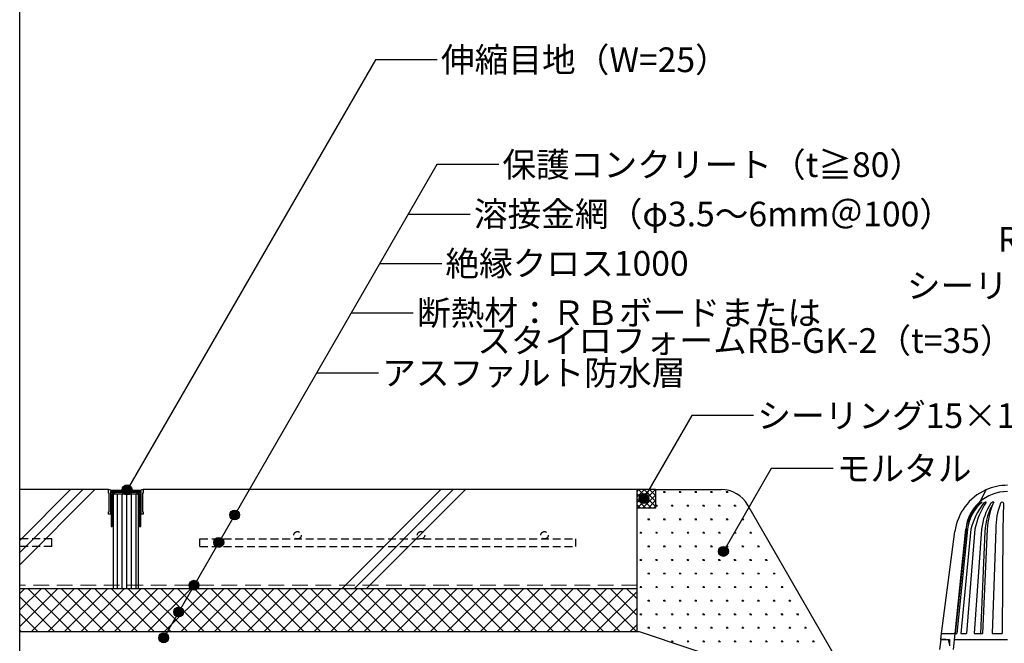
# Model space of a CAD drawing. Units: millimetres. Extents: x 0 to 2760, y 0 to 1910.
# Drawn here: x 480 to 1277, y 645 to 1151 of the extents above; entities that cross this region are included whole.
import ezdxf
from ezdxf.enums import TextEntityAlignment as Align

# ---------------------------------------------------------------- set-up
doc = ezdxf.new("R2010")
doc.units = ezdxf.units.MM
doc.linetypes.add('DASHED', pattern=[19.05, 12.7, -6.35])
doc.linetypes.add('DASHED2', pattern=[9.525, 6.35, -3.175])
doc.layers.get('0').update_dxf_attribs({"plot": 0})
for name, color, linetype in [('BOUSUI', 1, 'Continuous'), ('dannnetu', 6, 'Continuous'), ('HATCH', 9, 'Continuous'), ('KANAMONO', 4, 'Continuous'), ('KUTAI', 3, 'Continuous'), ('MOJI', 7, 'Continuous'), ('TENSEN', 4, 'DASHED2')]:
    doc.layers.add(name, color=color, linetype=linetype)
doc.layers.add('bousui2', color=40, linetype='DASHED', lineweight=5)
doc.styles.add('msゴシック', font='txt')

msp = doc.modelspace()

# ---------------------------------------------------------------- hatches: boundary and pattern name
at = {"layer": 'MOJI'}
h = msp.add_hatch(color=256, dxfattribs=at)
edge = h.paths.add_edge_path()
edge.add_arc((566.99, 769.76), 4, 0, 360)
h = msp.add_hatch(color=256, dxfattribs=at)
edge = h.paths.add_edge_path()
edge.add_arc((985.59, 762.78), 4, 0, 360)
h = msp.add_hatch(color=256, dxfattribs=at)
edge = h.paths.add_edge_path()
edge.add_arc((654.1, 749.46), 4, 0, 360)
h = msp.add_hatch(color=256, dxfattribs=at)
edge = h.paths.add_edge_path()
edge.add_arc((641.24, 727.2), 4, 0, 360)
h = msp.add_hatch(color=256, dxfattribs=at)
edge = h.paths.add_edge_path()
edge.add_arc((1049.95, 719.9), 4, 0, 360)
h = msp.add_hatch(color=256, dxfattribs=at)
edge = h.paths.add_edge_path()
edge.add_arc((621.21, 692.5), 4, 0, 360)
h = msp.add_hatch(color=256, dxfattribs=at)
edge = h.paths.add_edge_path()
edge.add_arc((608.76, 670.93), 4, 0, 360)
h = msp.add_hatch(color=256, dxfattribs=at)
edge = h.paths.add_edge_path()
edge.add_arc((596.64, 649.94), 4, 0, 360)

# ---------------------------------------------------------------- linework, layer by layer
msp.add_line((480, 295), (480, 1495))
at = {"layer": 'BOUSUI'}
for p, q in [((995, 770), (980, 770)), ((480, 655), (981.62, 655)), ((981.62, 655), (1102.2, 614.81))]:
    msp.add_line(p, q, dxfattribs=at)
at = {"layer": 'bousui2'}
msp.add_line((980, 692.5), (480, 692.5), dxfattribs=at)
at = {"layer": 'dannnetu'}
msp.add_line((480, 690), (980, 690), dxfattribs=at)
at = {"layer": 'HATCH'}
for p, q in [((521.15, 770), (480, 728.85)), ((531.05, 770), (480, 718.95)), ((540.95, 770), (480, 709.05)), ((821.15, 770), (741.15, 690)), ((831.05, 770), (751.05, 690)), ((840.95, 770), (760.95, 690))]:
    msp.add_line(p, q, dxfattribs=at)
at = {"layer": 'HATCH', "linetype": 'Continuous'}
for p, q in [((980, 768.55), (981.45, 770)), ((980, 764.06), (985.94, 770)), ((980, 759.57), (990.43, 770)), ((980, 755.08), (994.92, 770)), ((991.68, 755), (980, 766.68)), ((995, 756.17), (981.17, 770)), ((984.41, 755), (995, 765.59)), ((995, 760.66), (985.66, 770)), ((995, 765.15), (990.15, 770)), ((995, 769.64), (994.64, 770)), ((1001.4, 767.88), (1002.99, 767.88)), ((1001.79, 767.88), (1001.54, 768.32)), ((1002, 767.89), (1002, 768.52)), ((1002.19, 767.89), (1002.19, 768.68)), ((1002.39, 767.89), (1002.39, 768.52)), ((1002.59, 767.89), (1002.84, 768.33)), ((1014.1, 767.88), (1015.69, 767.88)), ((1014.49, 767.88), (1014.24, 768.32)), ((1014.7, 767.89), (1014.7, 768.52)), ((1014.89, 767.89), (1014.89, 768.68)), ((1015.09, 767.89), (1015.09, 768.52)), ((1015.29, 767.89), (1015.54, 768.33)), ((1026.8, 767.88), (1028.39, 767.88)), ((1027.19, 767.88), (1026.94, 768.32)), ((1027.4, 767.89), (1027.4, 768.52)), ((1027.59, 767.89), (1027.59, 768.68)), ((1027.79, 767.89), (1027.79, 768.52)), ((1027.99, 767.89), (1028.24, 768.33)), ((1039.5, 767.88), (1041.09, 767.88)), ((1039.89, 767.88), (1039.64, 768.32)), ((1040.1, 767.89), (1040.1, 768.52)), ((1040.29, 767.89), (1040.29, 768.68)), ((1040.49, 767.89), (1040.49, 768.52)), ((1040.69, 767.89), (1040.94, 768.33)), ((1052.2, 767.88), (1053.79, 767.88)), ((1052.59, 767.88), (1052.34, 768.32)), ((1052.8, 767.89), (1052.8, 768.52)), ((1052.99, 767.89), (1052.99, 768.68)), ((1053.19, 767.89), (1053.19, 768.52)), ((1053.39, 767.89), (1053.64, 768.33)), ((987.19, 755), (980, 762.19)), ((982.7, 755), (980, 757.7)), ((988.9, 755), (995, 761.1)), ((995.84, 756.89), (995.84, 757.68)), ((1008.54, 756.89), (1008.54, 757.68)), ((1021.24, 756.89), (1021.24, 757.68)), ((1033.94, 756.89), (1033.94, 757.68)), ((1046.64, 756.89), (1046.64, 757.68)), ((1059.34, 756.89), (1059.34, 757.68)), ((993.39, 755), (995, 756.61)), ((995.05, 756.88), (996.64, 756.88)), ((995.44, 756.88), (995.19, 757.32)), ((995.65, 756.89), (995.65, 757.53)), ((996.04, 756.89), (996.04, 757.53)), ((996.24, 756.89), (996.49, 757.33)), ((1007.75, 756.88), (1009.34, 756.88)), ((1008.14, 756.88), (1007.89, 757.32)), ((1008.35, 756.89), (1008.35, 757.53)), ((1008.74, 756.89), (1008.74, 757.53)), ((1008.94, 756.89), (1009.19, 757.33)), ((1020.45, 756.88), (1022.04, 756.88)), ((1020.84, 756.88), (1020.59, 757.32)), ((1021.05, 756.89), (1021.05, 757.53)), ((1021.44, 756.89), (1021.44, 757.53)), ((1021.64, 756.89), (1021.89, 757.33)), ((1033.15, 756.88), (1034.74, 756.88)), ((1033.54, 756.88), (1033.29, 757.32)), ((1033.75, 756.89), (1033.75, 757.53)), ((1034.14, 756.89), (1034.14, 757.53)), ((1034.34, 756.89), (1034.59, 757.33)), ((1045.85, 756.88), (1047.44, 756.88)), ((1046.24, 756.88), (1045.99, 757.32)), ((1046.45, 756.89), (1046.45, 757.53)), ((1046.84, 756.89), (1046.84, 757.53)), ((1047.04, 756.89), (1047.29, 757.33)), ((1058.55, 756.88), (1060.14, 756.88)), ((1058.94, 756.88), (1058.69, 757.32)), ((1059.15, 756.89), (1059.15, 757.53)), ((1059.54, 756.89), (1059.54, 757.53)), ((1059.74, 756.89), (1059.99, 757.33)), ((988.7, 745.89), (990.29, 745.89)), ((989.09, 745.89), (988.84, 746.33)), ((989.3, 745.89), (989.3, 746.53)), ((989.49, 745.89), (989.49, 746.69)), ((989.69, 745.89), (989.69, 746.53)), ((989.89, 745.89), (990.14, 746.33)), ((1001.4, 745.89), (1002.99, 745.89)), ((1001.79, 745.89), (1001.54, 746.33)), ((1002, 745.89), (1002, 746.53)), ((1002.19, 745.89), (1002.19, 746.69)), ((1002.39, 745.89), (1002.39, 746.53)), ((1002.59, 745.89), (1002.84, 746.33)), ((1014.1, 745.89), (1015.69, 745.89)), ((1014.49, 745.89), (1014.24, 746.33)), ((1014.7, 745.89), (1014.7, 746.53)), ((1014.89, 745.89), (1014.89, 746.69)), ((1015.09, 745.89), (1015.09, 746.53)), ((1015.29, 745.89), (1015.54, 746.33)), ((1026.8, 745.89), (1028.39, 745.89)), ((1027.19, 745.89), (1026.94, 746.33)), ((1027.4, 745.89), (1027.4, 746.53)), ((1027.59, 745.89), (1027.59, 746.69)), ((1027.79, 745.89), (1027.79, 746.53)), ((1027.99, 745.89), (1028.24, 746.33)), ((1039.5, 745.89), (1041.09, 745.89)), ((1039.89, 745.89), (1039.64, 746.33)), ((1040.1, 745.89), (1040.1, 746.53)), ((1040.29, 745.89), (1040.29, 746.69)), ((1040.49, 745.89), (1040.49, 746.53)), ((1040.69, 745.89), (1040.94, 746.33)), ((1052.2, 745.89), (1053.79, 745.89)), ((1052.59, 745.89), (1052.34, 746.33)), ((1052.8, 745.89), (1052.8, 746.53)), ((1052.99, 745.89), (1052.99, 746.69)), ((1053.19, 745.89), (1053.19, 746.53)), ((1053.39, 745.89), (1053.64, 746.33)), ((1064.9, 745.89), (1066.49, 745.89)), ((1065.29, 745.89), (1065.04, 746.33)), ((1065.5, 745.89), (1065.5, 746.53)), ((1065.69, 745.89), (1065.69, 746.69)), ((1065.89, 745.89), (1065.89, 746.53)), ((1066.09, 745.89), (1066.34, 746.33)), ((982.35, 734.89), (983.94, 734.89)), ((982.74, 734.89), (982.49, 735.33)), ((982.95, 734.89), (982.95, 735.53)), ((983.14, 734.89), (983.14, 735.69)), ((983.34, 734.89), (983.34, 735.53)), ((983.54, 734.89), (983.79, 735.33)), ((995.05, 734.89), (996.64, 734.89)), ((995.44, 734.89), (995.19, 735.33)), ((995.65, 734.89), (995.65, 735.53)), ((995.84, 734.89), (995.84, 735.69)), ((996.04, 734.89), (996.04, 735.53)), ((996.24, 734.89), (996.49, 735.33)), ((1007.75, 734.89), (1009.34, 734.89)), ((1008.14, 734.89), (1007.89, 735.33)), ((1008.35, 734.89), (1008.35, 735.53)), ((1008.54, 734.89), (1008.54, 735.69)), ((1008.74, 734.89), (1008.74, 735.53)), ((1008.94, 734.89), (1009.19, 735.33)), ((1020.45, 734.89), (1022.04, 734.89)), ((1020.84, 734.89), (1020.59, 735.33)), ((1021.05, 734.89), (1021.05, 735.53)), ((1021.24, 734.89), (1021.24, 735.69)), ((1021.44, 734.89), (1021.44, 735.53)), ((1021.64, 734.89), (1021.89, 735.33)), ((1033.15, 734.89), (1034.74, 734.89)), ((1033.54, 734.89), (1033.29, 735.33)), ((1033.75, 734.89), (1033.75, 735.53)), ((1033.94, 734.89), (1033.94, 735.69)), ((1034.14, 734.89), (1034.14, 735.53)), ((1034.34, 734.89), (1034.59, 735.33)), ((1045.85, 734.89), (1047.44, 734.89)), ((1046.24, 734.89), (1045.99, 735.33)), ((1046.45, 734.89), (1046.45, 735.53)), ((1046.64, 734.89), (1046.64, 735.69)), ((1046.84, 734.89), (1046.84, 735.53)), ((1047.04, 734.89), (1047.29, 735.33)), ((1058.55, 734.89), (1060.14, 734.89)), ((1058.94, 734.89), (1058.69, 735.33)), ((1059.15, 734.89), (1059.15, 735.53)), ((1059.34, 734.89), (1059.34, 735.69)), ((1059.54, 734.89), (1059.54, 735.53)), ((1059.74, 734.89), (1059.99, 735.33)), ((1071.25, 734.89), (1072.84, 734.89)), ((1071.64, 734.89), (1071.39, 735.33)), ((1071.85, 734.89), (1071.85, 735.53)), ((1072.04, 734.89), (1072.04, 735.69)), ((1072.24, 734.89), (1072.24, 735.53)), ((1072.44, 734.89), (1072.69, 735.33)), ((988.7, 723.89), (990.29, 723.89)), ((989.09, 723.89), (988.84, 724.33)), ((989.3, 723.89), (989.3, 724.53)), ((989.49, 723.89), (989.49, 724.69)), ((989.69, 723.89), (989.69, 724.53)), ((989.89, 723.89), (990.14, 724.33)), ((1001.4, 723.89), (1002.99, 723.89)), ((1001.79, 723.89), (1001.54, 724.33)), ((1002, 723.89), (1002, 724.53)), ((1002.19, 723.89), (1002.19, 724.69)), ((1002.39, 723.89), (1002.39, 724.53)), ((1002.59, 723.89), (1002.84, 724.33)), ((1014.1, 723.89), (1015.69, 723.89)), ((1014.49, 723.89), (1014.24, 724.33)), ((1014.7, 723.89), (1014.7, 724.53)), ((1014.89, 723.89), (1014.89, 724.69)), ((1015.09, 723.89), (1015.09, 724.53)), ((1015.29, 723.89), (1015.54, 724.33)), ((1026.8, 723.89), (1028.39, 723.89)), ((1027.19, 723.89), (1026.94, 724.33)), ((1027.4, 723.89), (1027.4, 724.53)), ((1027.59, 723.89), (1027.59, 724.69)), ((1027.79, 723.89), (1027.79, 724.53)), ((1027.99, 723.89), (1028.24, 724.33)), ((1039.5, 723.89), (1041.09, 723.89)), ((1039.89, 723.89), (1039.64, 724.33)), ((1040.1, 723.89), (1040.1, 724.53)), ((1040.29, 723.89), (1040.29, 724.69)), ((1040.49, 723.89), (1040.49, 724.53)), ((1040.69, 723.89), (1040.94, 724.33)), ((1052.2, 723.89), (1053.79, 723.89)), ((1052.59, 723.89), (1052.34, 724.33)), ((1052.8, 723.89), (1052.8, 724.53)), ((1052.99, 723.89), (1052.99, 724.69)), ((1053.19, 723.89), (1053.19, 724.53)), ((1053.39, 723.89), (1053.64, 724.33)), ((1064.9, 723.89), (1066.49, 723.89)), ((1065.29, 723.89), (1065.04, 724.33)), ((1065.5, 723.89), (1065.5, 724.53)), ((1065.69, 723.89), (1065.69, 724.69)), ((1065.89, 723.89), (1065.89, 724.53)), ((1066.09, 723.89), (1066.34, 724.33)), ((1077.6, 723.89), (1079.19, 723.89)), ((1077.99, 723.89), (1077.74, 724.33)), ((1078.2, 723.89), (1078.2, 724.53)), ((1078.39, 723.89), (1078.39, 724.69)), ((1078.59, 723.89), (1078.59, 724.53)), ((1078.79, 723.89), (1079.04, 724.33)), ((982.35, 712.89), (983.94, 712.89)), ((982.74, 712.89), (982.49, 713.33)), ((982.95, 712.9), (982.95, 713.53)), ((983.14, 712.9), (983.14, 713.69)), ((983.34, 712.9), (983.34, 713.53)), ((983.54, 712.89), (983.79, 713.33)), ((995.05, 712.89), (996.64, 712.89)), ((995.44, 712.89), (995.19, 713.33)), ((995.65, 712.9), (995.65, 713.53)), ((995.84, 712.9), (995.84, 713.69)), ((996.04, 712.9), (996.04, 713.53)), ((996.24, 712.89), (996.49, 713.33)), ((1007.75, 712.89), (1009.34, 712.89)), ((1008.14, 712.89), (1007.89, 713.33)), ((1008.35, 712.9), (1008.35, 713.53)), ((1008.54, 712.9), (1008.54, 713.69)), ((1008.74, 712.9), (1008.74, 713.53)), ((1008.94, 712.89), (1009.19, 713.33)), ((1020.45, 712.89), (1022.04, 712.89)), ((1020.84, 712.89), (1020.59, 713.33)), ((1021.05, 712.9), (1021.05, 713.53)), ((1021.24, 712.9), (1021.24, 713.69)), ((1021.44, 712.9), (1021.44, 713.53)), ((1021.64, 712.89), (1021.89, 713.33)), ((1033.15, 712.89), (1034.74, 712.89)), ((1033.54, 712.89), (1033.29, 713.33)), ((1033.75, 712.9), (1033.75, 713.53)), ((1033.94, 712.9), (1033.94, 713.69)), ((1034.14, 712.9), (1034.14, 713.53)), ((1034.34, 712.89), (1034.59, 713.33)), ((1045.85, 712.89), (1047.44, 712.89)), ((1046.24, 712.89), (1045.99, 713.33)), ((1046.45, 712.9), (1046.45, 713.53)), ((1046.64, 712.9), (1046.64, 713.69)), ((1046.84, 712.9), (1046.84, 713.53)), ((1047.04, 712.89), (1047.29, 713.33)), ((1058.55, 712.89), (1060.14, 712.89)), ((1058.94, 712.89), (1058.69, 713.33)), ((1059.15, 712.9), (1059.15, 713.53)), ((1059.34, 712.9), (1059.34, 713.69)), ((1059.54, 712.9), (1059.54, 713.53)), ((1059.74, 712.89), (1059.99, 713.33)), ((1071.25, 712.89), (1072.84, 712.89)), ((1071.64, 712.89), (1071.39, 713.33)), ((1071.85, 712.9), (1071.85, 713.53)), ((1072.04, 712.9), (1072.04, 713.69)), ((1072.24, 712.9), (1072.24, 713.53)), ((1072.44, 712.89), (1072.69, 713.33)), ((1083.95, 712.89), (1085.54, 712.89)), ((1084.34, 712.89), (1084.09, 713.33)), ((1084.55, 712.9), (1084.55, 713.53)), ((1084.74, 712.9), (1084.74, 713.69)), ((1084.94, 712.9), (1084.94, 713.53)), ((1085.14, 712.89), (1085.39, 713.33)), ((988.7, 701.89), (990.29, 701.89)), ((989.09, 701.89), (988.84, 702.33)), ((989.3, 701.9), (989.3, 702.53)), ((989.49, 701.9), (989.49, 702.69)), ((989.69, 701.9), (989.69, 702.53)), ((989.89, 701.89), (990.14, 702.33)), ((1001.4, 701.89), (1002.99, 701.89)), ((1001.79, 701.89), (1001.54, 702.33)), ((1002, 701.9), (1002, 702.53)), ((1002.19, 701.9), (1002.19, 702.69)), ((1002.39, 701.9), (1002.39, 702.53)), ((1002.59, 701.89), (1002.84, 702.33)), ((1014.1, 701.89), (1015.69, 701.89)), ((1014.49, 701.89), (1014.24, 702.33)), ((1014.7, 701.9), (1014.7, 702.53)), ((1014.89, 701.9), (1014.89, 702.69)), ((1015.09, 701.9), (1015.09, 702.53)), ((1015.29, 701.89), (1015.54, 702.33)), ((1026.8, 701.89), (1028.39, 701.89)), ((1027.19, 701.89), (1026.94, 702.33)), ((1027.4, 701.9), (1027.4, 702.53)), ((1027.59, 701.9), (1027.59, 702.69)), ((1027.79, 701.9), (1027.79, 702.53)), ((1027.99, 701.89), (1028.24, 702.33)), ((1039.5, 701.89), (1041.09, 701.89)), ((1039.89, 701.89), (1039.64, 702.33)), ((1040.1, 701.9), (1040.1, 702.53)), ((1040.29, 701.9), (1040.29, 702.69)), ((1040.49, 701.9), (1040.49, 702.53)), ((1040.69, 701.89), (1040.94, 702.33)), ((1052.2, 701.89), (1053.79, 701.89)), ((1052.59, 701.89), (1052.34, 702.33)), ((1052.8, 701.9), (1052.8, 702.53)), ((1052.99, 701.9), (1052.99, 702.69)), ((1053.19, 701.9), (1053.19, 702.53)), ((1053.39, 701.89), (1053.64, 702.33)), ((1064.9, 701.89), (1066.49, 701.89)), ((1065.29, 701.89), (1065.04, 702.33)), ((1065.5, 701.9), (1065.5, 702.53)), ((1065.69, 701.9), (1065.69, 702.69)), ((1065.89, 701.9), (1065.89, 702.53)), ((1066.09, 701.89), (1066.34, 702.33)), ((1077.6, 701.89), (1079.19, 701.89)), ((1077.99, 701.89), (1077.74, 702.33)), ((1078.2, 701.9), (1078.2, 702.53)), ((1078.39, 701.9), (1078.39, 702.69)), ((1078.59, 701.9), (1078.59, 702.53)), ((1078.79, 701.89), (1079.04, 702.33)), ((1090.3, 701.89), (1091.89, 701.89)), ((1090.69, 701.89), (1090.44, 702.33)), ((1090.9, 701.9), (1090.9, 702.53)), ((1091.09, 701.9), (1091.09, 702.69)), ((1091.29, 701.9), (1091.29, 702.53)), ((1091.49, 701.89), (1091.74, 702.33)), ((480, 685.94), (484.06, 690)), ((480, 672.47), (497.53, 690)), ((480, 659), (511, 690)), ((521.63, 655), (486.63, 690)), ((489.47, 655), (524.47, 690)), ((535.1, 655), (500.1, 690)), ((502.94, 655), (537.94, 690)), ((548.57, 655), (513.57, 690)), ((516.41, 655), (551.41, 690)), ((562.04, 655), (527.04, 690)), ((529.89, 655), (564.89, 690)), ((575.51, 655), (540.51, 690)), ((543.36, 655), (578.36, 690)), ((588.98, 655), (553.98, 690)), ((556.83, 655), (591.83, 690)), ((602.45, 655), (567.45, 690)), ((570.3, 655), (605.3, 690)), ((615.92, 655), (580.92, 690)), ((583.77, 655), (618.77, 690)), ((629.39, 655), (594.39, 690)), ((597.24, 655), (632.24, 690)), ((642.86, 655), (607.86, 690)), ((610.71, 655), (645.71, 690)), ((656.33, 655), (621.33, 690)), ((624.18, 655), (659.18, 690)), ((669.8, 655), (634.8, 690)), ((637.65, 655), (672.65, 690)), ((683.27, 655), (648.27, 690)), ((651.12, 655), (686.12, 690)), ((696.74, 655), (661.74, 690)), ((664.59, 655), (699.59, 690)), ((710.21, 655), (675.21, 690)), ((678.06, 655), (713.06, 690)), ((723.68, 655), (688.68, 690)), ((691.53, 655), (726.53, 690)), ((737.15, 655), (702.15, 690)), ((705, 655), (740, 690)), ((750.62, 655), (715.62, 690)), ((718.47, 655), (753.47, 690)), ((764.09, 655), (729.09, 690)), ((731.94, 655), (766.94, 690)), ((777.56, 655), (742.56, 690)), ((745.41, 655), (780.41, 690)), ((791.03, 655), (756.03, 690)), ((758.88, 655), (793.88, 690)), ((804.51, 655), (769.51, 690)), ((772.35, 655), (807.35, 690)), ((817.98, 655), (782.98, 690)), ((785.82, 655), (820.82, 690)), ((831.45, 655), (796.45, 690)), ((799.29, 655), (834.29, 690)), ((844.92, 655), (809.92, 690)), ((812.76, 655), (847.76, 690)), ((858.39, 655), (823.39, 690)), ((826.23, 655), (861.23, 690)), ((871.86, 655), (836.86, 690)), ((839.7, 655), (874.7, 690)), ((885.33, 655), (850.33, 690)), ((853.17, 655), (888.17, 690)), ((898.8, 655), (863.8, 690)), ((866.64, 655), (901.64, 690)), ((912.27, 655), (877.27, 690)), ((880.11, 655), (915.11, 690)), ((925.74, 655), (890.74, 690)), ((893.59, 655), (928.59, 690)), ((939.21, 655), (904.21, 690)), ((907.06, 655), (942.06, 690)), ((952.68, 655), (917.68, 690)), ((920.53, 655), (955.53, 690)), ((966.15, 655), (931.15, 690)), ((934, 655), (969, 690)), ((979.62, 655), (944.62, 690)), ((947.47, 655), (980, 687.53)), ((980, 668.09), (958.09, 690)), ((980, 681.56), (971.56, 690)), ((982.35, 690.89), (983.94, 690.89)), ((982.74, 690.89), (982.49, 691.33)), ((982.95, 690.9), (982.95, 691.53)), ((983.14, 690.9), (983.14, 691.69)), ((983.34, 690.9), (983.34, 691.53)), ((983.54, 690.9), (983.79, 691.34)), ((995.05, 690.89), (996.64, 690.89)), ((995.44, 690.89), (995.19, 691.33)), ((995.65, 690.9), (995.65, 691.53)), ((995.84, 690.9), (995.84, 691.69)), ((996.04, 690.9), (996.04, 691.53)), ((996.24, 690.9), (996.49, 691.34)), ((1007.75, 690.89), (1009.34, 690.89)), ((1008.14, 690.89), (1007.89, 691.33)), ((1008.35, 690.9), (1008.35, 691.53)), ((1008.54, 690.9), (1008.54, 691.69)), ((1008.74, 690.9), (1008.74, 691.53)), ((1008.94, 690.9), (1009.19, 691.34)), ((1020.45, 690.89), (1022.04, 690.89)), ((1020.84, 690.89), (1020.59, 691.33)), ((1021.05, 690.9), (1021.05, 691.53)), ((1021.24, 690.9), (1021.24, 691.69)), ((1021.44, 690.9), (1021.44, 691.53)), ((1021.64, 690.9), (1021.89, 691.34)), ((1033.15, 690.89), (1034.74, 690.89)), ((1033.54, 690.89), (1033.29, 691.33)), ((1033.75, 690.9), (1033.75, 691.53)), ((1033.94, 690.9), (1033.94, 691.69)), ((1034.14, 690.9), (1034.14, 691.53)), ((1034.34, 690.9), (1034.59, 691.34)), ((1045.85, 690.89), (1047.44, 690.89)), ((1046.24, 690.89), (1045.99, 691.33)), ((1046.45, 690.9), (1046.45, 691.53)), ((1046.64, 690.9), (1046.64, 691.69)), ((1046.84, 690.9), (1046.84, 691.53)), ((1047.04, 690.9), (1047.29, 691.34)), ((1058.55, 690.89), (1060.14, 690.89)), ((1058.94, 690.89), (1058.69, 691.33)), ((1059.15, 690.9), (1059.15, 691.53)), ((1059.34, 690.9), (1059.34, 691.69)), ((1059.54, 690.9), (1059.54, 691.53)), ((1059.74, 690.9), (1059.99, 691.34)), ((1071.25, 690.89), (1072.84, 690.89)), ((1071.64, 690.89), (1071.39, 691.33)), ((1071.85, 690.9), (1071.85, 691.53)), ((1072.04, 690.9), (1072.04, 691.69)), ((1072.24, 690.9), (1072.24, 691.53)), ((1072.44, 690.9), (1072.69, 691.34)), ((1083.95, 690.89), (1085.54, 690.89)), ((1084.34, 690.89), (1084.09, 691.33)), ((1084.55, 690.9), (1084.55, 691.53)), ((1084.74, 690.9), (1084.74, 691.69)), ((1084.94, 690.9), (1084.94, 691.53)), ((1085.14, 690.9), (1085.39, 691.34)), ((1096.65, 690.89), (1098.24, 690.89)), ((1097.04, 690.89), (1096.79, 691.33)), ((1097.25, 690.9), (1097.25, 691.53)), ((1097.44, 690.9), (1097.44, 691.69)), ((1097.64, 690.9), (1097.64, 691.53)), ((1097.84, 690.9), (1098.09, 691.34)), ((508.16, 655), (480, 683.16)), ((988.7, 679.89), (990.29, 679.89)), ((989.09, 679.9), (988.84, 680.34)), ((989.3, 679.9), (989.3, 680.54)), ((989.49, 679.9), (989.49, 680.69)), ((989.69, 679.9), (989.69, 680.54)), ((989.89, 679.9), (990.14, 680.34)), ((1001.4, 679.89), (1002.99, 679.89)), ((1001.79, 679.9), (1001.54, 680.34)), ((1002, 679.9), (1002, 680.54)), ((1002.19, 679.9), (1002.19, 680.69)), ((1002.39, 679.9), (1002.39, 680.54)), ((1002.59, 679.9), (1002.84, 680.34)), ((1014.1, 679.89), (1015.69, 679.89)), ((1014.49, 679.9), (1014.24, 680.34)), ((1014.7, 679.9), (1014.7, 680.54)), ((1014.89, 679.9), (1014.89, 680.69)), ((1015.09, 679.9), (1015.09, 680.54)), ((1015.29, 679.9), (1015.54, 680.34)), ((1026.8, 679.89), (1028.39, 679.89)), ((1027.19, 679.9), (1026.94, 680.34)), ((1027.4, 679.9), (1027.4, 680.54)), ((1027.59, 679.9), (1027.59, 680.69)), ((1027.79, 679.9), (1027.79, 680.54)), ((1027.99, 679.9), (1028.24, 680.34)), ((1039.5, 679.89), (1041.09, 679.89)), ((1039.89, 679.9), (1039.64, 680.34)), ((1040.1, 679.9), (1040.1, 680.54)), ((1040.29, 679.9), (1040.29, 680.69)), ((1040.49, 679.9), (1040.49, 680.54)), ((1040.69, 679.9), (1040.94, 680.34)), ((1052.2, 679.89), (1053.79, 679.89)), ((1052.59, 679.9), (1052.34, 680.34)), ((1052.8, 679.9), (1052.8, 680.54)), ((1052.99, 679.9), (1052.99, 680.69)), ((1053.19, 679.9), (1053.19, 680.54)), ((1053.39, 679.9), (1053.64, 680.34)), ((1064.9, 679.89), (1066.49, 679.89)), ((1065.29, 679.9), (1065.04, 680.34)), ((1065.5, 679.9), (1065.5, 680.54)), ((1065.69, 679.9), (1065.69, 680.69)), ((1065.89, 679.9), (1065.89, 680.54)), ((1066.09, 679.9), (1066.34, 680.34)), ((1077.6, 679.89), (1079.19, 679.89)), ((1077.99, 679.9), (1077.74, 680.34)), ((1078.2, 679.9), (1078.2, 680.54)), ((1078.39, 679.9), (1078.39, 680.69)), ((1078.59, 679.9), (1078.59, 680.54)), ((1078.79, 679.9), (1079.04, 680.34)), ((1090.3, 679.89), (1091.89, 679.89)), ((1090.69, 679.9), (1090.44, 680.34)), ((1090.9, 679.9), (1090.9, 680.54)), ((1091.09, 679.9), (1091.09, 680.69)), ((1091.29, 679.9), (1091.29, 680.54)), ((1091.49, 679.9), (1091.74, 680.34)), ((1103, 679.89), (1104.59, 679.89)), ((1103.39, 679.9), (1103.14, 680.34)), ((1103.6, 679.9), (1103.6, 680.54)), ((1103.79, 679.9), (1103.79, 680.69)), ((1103.99, 679.9), (1103.99, 680.54)), ((1104.19, 679.9), (1104.44, 680.34)), ((960.94, 655), (980, 674.06)), ((494.69, 655), (480, 669.69)), ((982.35, 668.9), (983.94, 668.9)), ((982.74, 668.9), (982.49, 669.34)), ((982.95, 668.9), (982.95, 669.54)), ((983.14, 668.9), (983.14, 669.7)), ((983.34, 668.9), (983.34, 669.54)), ((983.54, 668.9), (983.79, 669.34)), ((995.05, 668.9), (996.64, 668.9)), ((995.44, 668.9), (995.19, 669.34)), ((995.65, 668.9), (995.65, 669.54)), ((995.84, 668.9), (995.84, 669.7)), ((996.04, 668.9), (996.04, 669.54)), ((996.24, 668.9), (996.49, 669.34)), ((1007.75, 668.9), (1009.34, 668.9)), ((1008.14, 668.9), (1007.89, 669.34)), ((1008.35, 668.9), (1008.35, 669.54)), ((1008.54, 668.9), (1008.54, 669.7)), ((1008.74, 668.9), (1008.74, 669.54)), ((1008.94, 668.9), (1009.19, 669.34)), ((1020.45, 668.9), (1022.04, 668.9)), ((1020.84, 668.9), (1020.59, 669.34)), ((1021.05, 668.9), (1021.05, 669.54)), ((1021.24, 668.9), (1021.24, 669.7)), ((1021.44, 668.9), (1021.44, 669.54)), ((1021.64, 668.9), (1021.89, 669.34)), ((1033.15, 668.9), (1034.74, 668.9)), ((1033.54, 668.9), (1033.29, 669.34)), ((1033.75, 668.9), (1033.75, 669.54)), ((1033.94, 668.9), (1033.94, 669.7)), ((1034.14, 668.9), (1034.14, 669.54)), ((1034.34, 668.9), (1034.59, 669.34)), ((1045.85, 668.9), (1047.44, 668.9)), ((1046.24, 668.9), (1045.99, 669.34)), ((1046.45, 668.9), (1046.45, 669.54)), ((1046.64, 668.9), (1046.64, 669.7)), ((1046.84, 668.9), (1046.84, 669.54)), ((1047.04, 668.9), (1047.29, 669.34)), ((1058.55, 668.9), (1060.14, 668.9)), ((1058.94, 668.9), (1058.69, 669.34)), ((1059.15, 668.9), (1059.15, 669.54)), ((1059.34, 668.9), (1059.34, 669.7)), ((1059.54, 668.9), (1059.54, 669.54)), ((1059.74, 668.9), (1059.99, 669.34)), ((1071.25, 668.9), (1072.84, 668.9)), ((1071.64, 668.9), (1071.39, 669.34)), ((1071.85, 668.9), (1071.85, 669.54)), ((1072.04, 668.9), (1072.04, 669.7)), ((1072.24, 668.9), (1072.24, 669.54)), ((1072.44, 668.9), (1072.69, 669.34)), ((1083.95, 668.9), (1085.54, 668.9)), ((1084.34, 668.9), (1084.09, 669.34)), ((1084.55, 668.9), (1084.55, 669.54)), ((1084.74, 668.9), (1084.74, 669.7)), ((1084.94, 668.9), (1084.94, 669.54)), ((1085.14, 668.9), (1085.39, 669.34)), ((1096.65, 668.9), (1098.24, 668.9)), ((1097.04, 668.9), (1096.79, 669.34)), ((1097.25, 668.9), (1097.25, 669.54)), ((1097.44, 668.9), (1097.44, 669.7)), ((1097.64, 668.9), (1097.64, 669.54)), ((1097.84, 668.9), (1098.09, 669.34)), ((1109.35, 668.9), (1110.94, 668.9)), ((1109.74, 668.9), (1109.49, 669.34)), ((1109.95, 668.9), (1109.95, 669.54)), ((1110.14, 668.9), (1110.14, 669.7)), ((1110.34, 668.9), (1110.34, 669.54)), ((1110.54, 668.9), (1110.79, 669.34)), ((481.22, 655), (480, 656.22)), ((974.41, 655), (980, 660.59)), ((988.7, 657.9), (990.29, 657.9)), ((989.09, 657.9), (988.84, 658.34)), ((989.3, 657.9), (989.3, 658.54)), ((989.49, 657.9), (989.49, 658.7)), ((989.69, 657.9), (989.69, 658.54)), ((989.89, 657.9), (990.14, 658.34)), ((1001.4, 657.9), (1002.99, 657.9)), ((1001.79, 657.9), (1001.54, 658.34)), ((1002, 657.9), (1002, 658.54)), ((1002.19, 657.9), (1002.19, 658.7)), ((1002.39, 657.9), (1002.39, 658.54)), ((1002.59, 657.9), (1002.84, 658.34)), ((1014.1, 657.9), (1015.69, 657.9)), ((1014.49, 657.9), (1014.24, 658.34)), ((1014.7, 657.9), (1014.7, 658.54)), ((1014.89, 657.9), (1014.89, 658.7)), ((1015.09, 657.9), (1015.09, 658.54)), ((1015.29, 657.9), (1015.54, 658.34)), ((1026.8, 657.9), (1028.39, 657.9)), ((1027.19, 657.9), (1026.94, 658.34)), ((1027.4, 657.9), (1027.4, 658.54)), ((1027.59, 657.9), (1027.59, 658.7)), ((1027.79, 657.9), (1027.79, 658.54)), ((1027.99, 657.9), (1028.24, 658.34)), ((1039.5, 657.9), (1041.09, 657.9)), ((1039.89, 657.9), (1039.64, 658.34)), ((1040.1, 657.9), (1040.1, 658.54)), ((1040.29, 657.9), (1040.29, 658.7)), ((1040.49, 657.9), (1040.49, 658.54)), ((1040.69, 657.9), (1040.94, 658.34)), ((1052.2, 657.9), (1053.79, 657.9)), ((1052.59, 657.9), (1052.34, 658.34)), ((1052.8, 657.9), (1052.8, 658.54)), ((1052.99, 657.9), (1052.99, 658.7)), ((1053.19, 657.9), (1053.19, 658.54)), ((1053.39, 657.9), (1053.64, 658.34)), ((1064.9, 657.9), (1066.49, 657.9)), ((1065.29, 657.9), (1065.04, 658.34)), ((1065.5, 657.9), (1065.5, 658.54)), ((1065.69, 657.9), (1065.69, 658.7)), ((1065.89, 657.9), (1065.89, 658.54)), ((1066.09, 657.9), (1066.34, 658.34)), ((1077.6, 657.9), (1079.19, 657.9)), ((1077.99, 657.9), (1077.74, 658.34)), ((1078.2, 657.9), (1078.2, 658.54)), ((1078.39, 657.9), (1078.39, 658.7)), ((1078.59, 657.9), (1078.59, 658.54)), ((1078.79, 657.9), (1079.04, 658.34)), ((1090.3, 657.9), (1091.89, 657.9)), ((1090.69, 657.9), (1090.44, 658.34)), ((1090.9, 657.9), (1090.9, 658.54)), ((1091.09, 657.9), (1091.09, 658.7)), ((1091.29, 657.9), (1091.29, 658.54)), ((1091.49, 657.9), (1091.74, 658.34)), ((1103, 657.9), (1104.59, 657.9)), ((1103.39, 657.9), (1103.14, 658.34)), ((1103.6, 657.9), (1103.6, 658.54)), ((1103.79, 657.9), (1103.79, 658.7)), ((1103.99, 657.9), (1103.99, 658.54)), ((1104.19, 657.9), (1104.44, 658.34)), ((1115.7, 657.9), (1117.29, 657.9)), ((1116.09, 657.9), (1115.84, 658.34)), ((1116.3, 657.9), (1116.3, 658.54)), ((1116.49, 657.9), (1116.49, 658.7)), ((1116.69, 657.9), (1116.69, 658.54)), ((1116.89, 657.9), (1117.14, 658.34)), ((1007.75, 646.9), (1009.34, 646.9)), ((1008.14, 646.9), (1007.89, 647.34)), ((1008.35, 646.91), (1008.35, 647.54)), ((1008.54, 646.91), (1008.54, 647.7)), ((1008.74, 646.91), (1008.74, 647.54)), ((1008.94, 646.9), (1009.19, 647.34)), ((1020.45, 646.9), (1022.04, 646.9)), ((1020.84, 646.9), (1020.59, 647.34)), ((1021.05, 646.91), (1021.05, 647.54)), ((1021.24, 646.91), (1021.24, 647.7)), ((1021.44, 646.91), (1021.44, 647.54)), ((1021.64, 646.9), (1021.89, 647.34)), ((1033.15, 646.9), (1034.74, 646.9)), ((1033.54, 646.9), (1033.29, 647.34)), ((1033.75, 646.91), (1033.75, 647.54)), ((1033.94, 646.91), (1033.94, 647.7)), ((1034.14, 646.91), (1034.14, 647.54)), ((1034.34, 646.9), (1034.59, 647.34)), ((1045.85, 646.9), (1047.44, 646.9)), ((1046.24, 646.9), (1045.99, 647.34)), ((1046.45, 646.91), (1046.45, 647.54)), ((1046.64, 646.91), (1046.64, 647.7)), ((1046.84, 646.91), (1046.84, 647.54)), ((1047.04, 646.9), (1047.29, 647.34)), ((1058.55, 646.9), (1060.14, 646.9)), ((1058.94, 646.9), (1058.69, 647.34)), ((1059.15, 646.91), (1059.15, 647.54)), ((1059.34, 646.91), (1059.34, 647.7)), ((1059.54, 646.91), (1059.54, 647.54)), ((1059.74, 646.9), (1059.99, 647.34)), ((1071.25, 646.9), (1072.84, 646.9)), ((1071.64, 646.9), (1071.39, 647.34)), ((1071.85, 646.91), (1071.85, 647.54)), ((1072.04, 646.91), (1072.04, 647.7)), ((1072.24, 646.91), (1072.24, 647.54)), ((1072.44, 646.9), (1072.69, 647.34)), ((1083.95, 646.9), (1085.54, 646.9)), ((1084.34, 646.9), (1084.09, 647.34)), ((1084.55, 646.91), (1084.55, 647.54)), ((1084.74, 646.91), (1084.74, 647.7)), ((1084.94, 646.91), (1084.94, 647.54)), ((1085.14, 646.9), (1085.39, 647.34)), ((1096.65, 646.9), (1098.24, 646.9)), ((1097.04, 646.9), (1096.79, 647.34)), ((1097.25, 646.91), (1097.25, 647.54)), ((1097.44, 646.91), (1097.44, 647.7)), ((1097.64, 646.91), (1097.64, 647.54)), ((1097.84, 646.9), (1098.09, 647.34)), ((1109.35, 646.9), (1110.94, 646.9)), ((1109.74, 646.9), (1109.49, 647.34)), ((1109.95, 646.91), (1109.95, 647.54)), ((1110.14, 646.91), (1110.14, 647.7)), ((1110.34, 646.91), (1110.34, 647.54)), ((1110.54, 646.9), (1110.79, 647.34)), ((1122.05, 646.9), (1123.64, 646.9)), ((1122.44, 646.9), (1122.19, 647.34)), ((1122.65, 646.91), (1122.65, 647.54)), ((1122.84, 646.91), (1122.84, 647.7)), ((1123.04, 646.91), (1123.04, 647.54)), ((1123.24, 646.9), (1123.49, 647.34))]:
    msp.add_line(p, q, dxfattribs=at)
at = {"layer": 'KANAMONO'}
for p, q in [((1262.5, 769.73), (1257.5, 759.94)), ((1276.84, 758.91), (1276.21, 737.92)), ((1226.65, 653.45), (1237.36, 735.98)), ((1246.39, 737.92), (1237.51, 653.45)), ((1237.51, 653.45), (1246.18, 737.92)), ((1247.5, 737.92), (1238.94, 653.45)), ((1250.4, 737.92), (1242.23, 653.45)), ((1253.56, 737.92), (1246.82, 653.45)), ((1258.91, 737.92), (1252.9, 653.45)), ((1261.68, 735.98), (1258.07, 653.45)), ((1263.64, 737.92), (1259.77, 653.45)), ((1270.64, 737.92), (1267.6, 653.45)), ((1276.21, 737.92), (1275.7, 653.45)), ((1226, 648.45), (1224.92, 640.45)), ((1226, 648.45), (1226.65, 653.45)), ((1226, 648.45), (1233, 648.45)), ((1230, 648.45), (1226, 648.45)), ((1226.65, 653.45), (1237.51, 653.45)), ((1226.65, 653.45), (1237.51, 653.45)), ((1232, 648.45), (1233, 644.45)), ((1233, 648.45), (1233, 643.45)), ((1236.18, 640.45), (1237.51, 653.45)), ((1237, 648.45), (1280, 648.45)), ((1237.51, 653.45), (1238.94, 653.45)), ((1242.23, 653.45), (1246.82, 653.45)), ((1252.9, 653.45), (1259.77, 653.45)), ((1267.6, 653.45), (1275.7, 653.45))]:
    msp.add_line(p, q, dxfattribs=at)
for centre, radius, start, end in [((1280, 730.45), 43, 114.01506, 172.60714), ((1280, 734.45), 34, 90, 174.14327), ((1280, 730.45), 43, 90, 114.01506), ((1276.69, 734.9), 30.45, 124.6897, 174.31133), ((1281.92, 733.58), 34.69, 130.56111, 172.819), ((1307.66, 723), 59.17, 142.64194, 165.39984), ((1316, 724.95), 63.78, 146.73123, 168.26975), ((1308.31, 731.97), 49.75, 147.21813, 173.13327), ((1263, 756.69), 3.25, 95.9237, 136.95294), ((1314.59, 732.97), 53, 149.41279, 176.7446), ((1329.41, 734.11), 65.88, 157.88483, 176.68346), ((1268.86, 756.69), 3.25, 88.00835, 136.95294), ((1325.4, 738.96), 54.78, 158.63666, 181.08437), ((1275.62, 758.7), 1.24, 9.92349, 170.07651)]:
    msp.add_arc(centre, radius, start, end, dxfattribs=at)
at = {"layer": 'KUTAI'}
for p, q in [((552, 770), (480, 770)), ((552, 767), (552, 770)), ((552, 770), (553, 770)), ((552.5, 767), (552, 767)), ((552.5, 752), (552.5, 767)), ((553, 770), (553.5, 769.5)), ((553.5, 769.5), (566, 769.5)), ((578.5, 768.5), (553.5, 768.5)), ((553.5, 768.5), (553.5, 766.5)), ((578.5, 768.5), (553.5, 768.5)), ((553.5, 768.5), (553.5, 750)), ((553.5, 766.5), (554, 766.5)), ((554, 766.5), (554, 740)), ((555, 767), (555, 768)), ((555, 768), (577, 768)), ((557, 767), (555, 767)), ((555, 755), (555, 766.5)), ((555, 766.5), (557, 766.5)), ((556, 690), (556, 766.5)), ((556, 766.5), (576, 766.5)), ((557, 766.5), (557, 767)), ((559.21, 690), (559.21, 766.5)), ((562.96, 690), (562.96, 766.5)), ((566, 769.5), (578.5, 769.5)), ((566.71, 690), (566.71, 766.5)), ((570.46, 690), (570.46, 766.5)), ((574.21, 690), (574.21, 766.5)), ((577, 767), (575, 767)), ((575, 767), (575, 766.5)), ((575, 766.5), (577, 766.5)), ((576, 766.5), (576, 690)), ((577, 768), (577, 767)), ((577, 766.5), (577, 755)), ((578, 740), (578, 766.5)), ((578, 766.5), (578.5, 766.5)), ((578.5, 769.5), (579, 770)), ((578.5, 766.5), (578.5, 768.5)), ((578.5, 750), (578.5, 768.5)), ((579, 770), (580, 770)), ((580, 767), (579.5, 767)), ((579.5, 767), (579.5, 752)), ((980, 770), (580, 770)), ((580, 770), (580, 767)), ((980, 655), (980, 770)), ((995, 770), (1048.01, 770)), ((995, 770), (995, 755)), ((552, 750), (552, 752)), ((552, 752), (552.5, 752)), ((553.5, 750), (552, 750)), ((555, 754), (555.5, 755)), ((555.5, 755), (555, 755)), ((555, 741), (555, 754)), ((577, 755), (576.5, 755)), ((576.5, 755), (577, 754)), ((577, 754), (577, 741)), ((580, 750), (578.5, 750)), ((579.5, 752), (580, 752)), ((580, 752), (580, 750)), ((995, 755), (980, 755)), ((1155.46, 608.89), (1069.66, 757.5)), ((554, 740), (555, 740)), ((555, 740), (555.5, 741)), ((555.5, 741), (555, 741)), ((577, 741), (576.5, 741)), ((576.5, 741), (577, 740)), ((577, 740), (578, 740))]:
    msp.add_line(p, q, dxfattribs=at)
msp.add_arc((1048.01, 745), 25, 30, 90, dxfattribs=at)
at = {"layer": 'MOJI'}
for p, q in [((768.16, 1118.19), (566.99, 769.76)), ((818.16, 1118.19), (768.16, 1118.19)), ((817.93, 1033.23), (596.64, 649.94)), ((867.93, 1033.23), (817.93, 1033.23)), ((794.84, 993.23), (844.84, 993.23)), ((771.74, 953.23), (821.74, 953.23)), ((748.65, 913.23), (798.65, 913.23)), ((720.56, 864.57), (770.56, 864.57)), ((1024.34, 829.88), (985.59, 762.78)), ((1074.34, 829.88), (1024.34, 829.88)), ((1088.7, 787.01), (1049.95, 719.9)), ((1138.7, 787.01), (1088.7, 787.01))]:
    msp.add_line(p, q, dxfattribs=at)
for centre in [(566.99, 769.76), (985.59, 762.78), (654.1, 749.46), (641.24, 727.2), (1049.95, 719.9), (621.21, 692.5), (608.76, 670.93), (596.64, 649.94)]:
    msp.add_circle(centre, 4, dxfattribs=at)
at = {"layer": 'TENSEN', "linetype": 'DASHED2'}
for p, q in [((506, 730), (480, 730)), ((506, 724), (506, 730)), ((626, 730), (930, 730)), ((626, 724), (626, 730)), ((930, 730), (930, 724)), ((506, 724), (480, 724)), ((626, 724), (930, 724))]:
    msp.add_line(p, q, dxfattribs=at)
for centre in [(705, 733), (805, 733), (905, 733)]:
    msp.add_circle(centre, 3, dxfattribs=at)

# ---------------------------------------------------------------- texts
at = {"layer": 'MOJI', "style": 'msゴシック'}
for s, p in [('伸縮目地（W=25）', (821.16, 1118.19)), ('保護コンクリート（t≧80）', (870.93, 1033.23)), ('溶接金網（φ3.5～6mm＠100）', (847.84, 993.23)), ('絶縁クロス1000', (824.74, 953.23)), ('断熱材：ＲＢボードまたは', (801.65, 913.23)), ('        スタイロフォームRB-GK-2（t=35）', (801.65, 890.73)), ('アスファルト防水層', (773.56, 864.57)), ('シーリング15×15', (1077.34, 829.88)), ('モルタル', (1141.7, 787.01))]:
    msp.add_text(s, height=20, dxfattribs=at).set_placement(p, align=Align.MIDDLE_LEFT)
for s, p in [('RBキャント1500', (1477.2, 972.71)), ('シーリング15×15', (1422.77, 935.18))]:
    msp.add_text(s, height=20, dxfattribs=at).set_placement(p, align=Align.MIDDLE_RIGHT)

doc.saveas('drawing.dxf')
